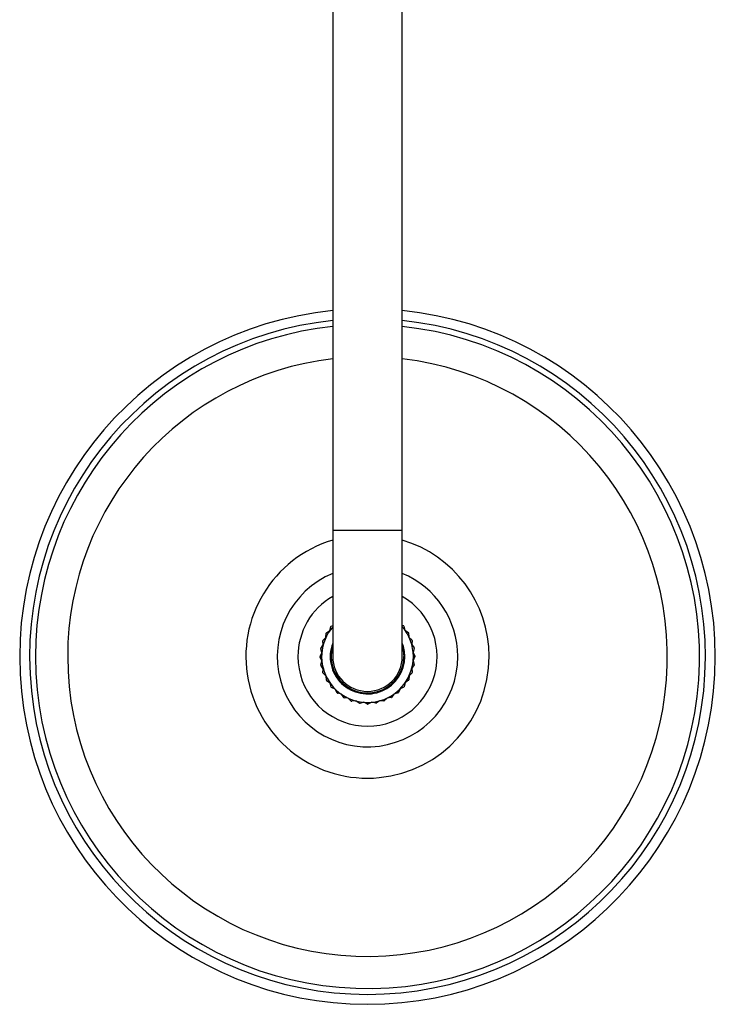
# Model space of a CAD drawing. Units: millimetres. Extents: x 5 to 995, y 5 to 995.
# Drawn here: x 479 to 523, y 123 to 185 of the extents above; entities that cross this region are included whole.
import ezdxf

# ---------------------------------------------------------------- set-up
doc = ezdxf.new("R2010")
doc.units = ezdxf.units.MM

msp = doc.modelspace()

# ---------------------------------------------------------------- linework, layer by layer
at = {"color": 7, "linetype": 'Continuous', "lineweight": 25}
for p, q in [((498.355, 224.591), (498.355, 152.591)), ((502.755, 152.591), (502.755, 224.591)), ((498.355, 152.591), (498.355, 144.591)), ((502.755, 144.591), (502.755, 152.591)), ((498.171, 146.243), (498.238, 146.497)), ((498.257, 146.519), (498.355, 146.566)), ((502.755, 146.578), (502.834, 146.542)), ((502.853, 146.519), (502.922, 146.266)), ((497.736, 145.617), (497.92, 145.804)), ((497.92, 145.804), (497.942, 146.066)), ((497.957, 146.091), (498.171, 146.243)), ((502.922, 146.266), (503.138, 146.116)), ((503.153, 146.091), (503.177, 145.83)), ((503.177, 145.83), (503.364, 145.645)), ((497.6, 145.112), (497.75, 145.328)), ((497.75, 145.328), (497.726, 145.589)), ((503.374, 145.617), (503.352, 145.355)), ((503.352, 145.355), (503.504, 145.141)), ((497.555, 144.591), (497.665, 144.83)), ((497.667, 144.324), (497.555, 144.562)), ((497.665, 144.83), (497.595, 145.083)), ((503.509, 145.112), (503.442, 144.858)), ((503.442, 144.858), (503.555, 144.62)), ((503.555, 144.591), (503.445, 144.352)), ((497.6, 144.07), (497.667, 144.324)), ((497.757, 143.827), (497.606, 144.041)), ((503.509, 144.07), (503.36, 143.854)), ((503.445, 144.352), (503.514, 144.099)), ((497.736, 143.565), (497.757, 143.827)), ((497.932, 143.353), (497.746, 143.537)), ((497.957, 143.091), (497.932, 143.353)), ((503.189, 143.378), (503.167, 143.117)), ((503.374, 143.565), (503.189, 143.378)), ((503.36, 143.854), (503.384, 143.593)), ((498.187, 142.916), (497.971, 143.066)), ((498.257, 142.663), (498.187, 142.916)), ((502.853, 142.663), (502.615, 142.551)), ((502.938, 142.939), (502.872, 142.685)), ((503.153, 143.091), (502.938, 142.939)), ((498.514, 142.53), (498.276, 142.64)), ((498.626, 142.293), (498.514, 142.53)), ((498.903, 142.207), (498.649, 142.274)), ((499.055, 141.993), (498.903, 142.207)), ((502.23, 142.224), (502.08, 142.008)), ((502.483, 142.293), (502.23, 142.224)), ((502.615, 142.551), (502.506, 142.312)), ((499.342, 141.957), (499.08, 141.978)), ((499.529, 141.772), (499.342, 141.957)), ((499.818, 141.786), (499.556, 141.762)), ((500.034, 141.637), (499.818, 141.786)), ((500.316, 141.701), (500.063, 141.632)), ((500.555, 141.591), (500.316, 141.701)), ((500.822, 141.703), (500.584, 141.591)), ((501.076, 141.637), (500.822, 141.703)), ((501.319, 141.794), (501.105, 141.642)), ((501.581, 141.772), (501.319, 141.794)), ((501.793, 141.969), (501.608, 141.782)), ((502.055, 141.993), (501.793, 141.969))]:
    msp.add_line(p, q, dxfattribs=at)
at = {"color": 8, "linetype": 'Continuous', "lineweight": 25}
for p, q in [((498.355, 152.591), (500.555, 152.591)), ((500.555, 152.591), (502.755, 152.591))]:
    msp.add_line(p, q, dxfattribs=at)
at = {"color": 7, "linetype": 'Continuous', "lineweight": 25, "flags": 128}
msp.add_lwpolyline([(502.755, 145.262), (502.818, 145.002), (502.855, 144.591)], dxfattribs=at)
at = {"color": 7, "linetype": 'Continuous', "lineweight": 25}
for radius, start, end in [(22, 95.73917, 270), (22, 270, 84.26083), (21.373, 95.90814, 270), (21.373, 270, 84.09186), (21, 180, 83.98655), (21, 96.01345, 180), (4.4, 180, 60), (4.4, 120, 180), (2.9, 139.34275, 0), (3, 140, 140.56199), (2.9, 0, 40.65725), (3, 40, 40.56199), (3, 150, 150.56199), (3, 30, 30.56199), (3, 160, 160.56199), (2.36, 158.78093, 0), (2.3, 163.04257, 0), (2.36, 0, 21.21907), (3, 20, 20.56199), (3, 180, 180.56199), (3, 170, 170.56199), (2.2, 180, 270), (2.2, 270, 0), (3, 10, 10.56199), (3, 0, 0.56199), (3, 190, 190.56199), (3, 350, 350.56199), (3, 200, 200.56199), (3, 340, 340.56199), (3, 210, 210.56199), (3, 220, 220.56199), (3, 320, 320.56199), (3, 330, 330.56199), (3, 230, 230.56199), (3, 310, 310.56199), (3, 240, 240.56199), (3, 250, 250.56199), (3, 260, 260.56199), (3, 270, 270.56199), (3, 280, 280.56199), (3, 290, 290.56199), (3, 300, 300.56199)]:
    msp.add_arc((500.555, 144.591), radius, start, end, dxfattribs=at)
at = {"color": 8, "linetype": 'Continuous', "lineweight": 25}
for radius, start, end in [(18.966, 180, 83.33899), (18.966, 96.66101, 180), (7.692, 106.61947, 0), (7.692, 0, 73.38053), (5.708, 112.6718, 0), (5.708, 0, 67.3282)]:
    msp.add_arc((500.555, 144.591), radius, start, end, dxfattribs=at)

doc.saveas('drawing.dxf')
